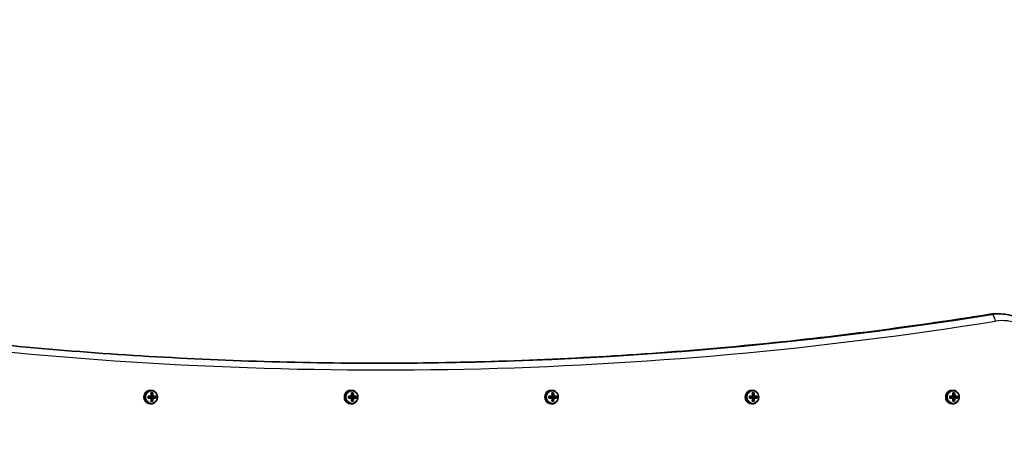
# Model space of a CAD drawing. Units: millimetres. Extents: x -43272 to 56728, y -50342 to 49658.
# Drawn here: x 5963 to 6661, y -730 to -439 of the extents above; entities that cross this region are included whole.
import ezdxf

# ---------------------------------------------------------------- set-up
doc = ezdxf.new("R2010")
doc.units = ezdxf.units.MM
doc.layers.add('Widoczne (ISO)', color=7, linetype='Continuous', lineweight=35)
doc.layers.add('Widoczne wąskie (ISO)', color=7, linetype='Continuous', lineweight=25)

msp = doc.modelspace()

# ---------------------------------------------------------------- linework, layer by layer
at = {"layer": 'Widoczne (ISO)'}
for p, q in [((6654.95, -647.85), (6657.27, -647.85)), ((6055.2, -702.1), (6056.03, -702.1)), ((6056.12, -705.55), (6056.73, -704.1)), ((6197.34, -702.1), (6198.17, -702.1)), ((6198.26, -705.55), (6198.87, -704.1)), ((6339.48, -702.1), (6340.31, -702.1)), ((6340.39, -705.55), (6341.01, -704.1)), ((6481.62, -702.1), (6482.44, -702.1)), ((6482.53, -705.55), (6483.15, -704.1)), ((6623.75, -702.1), (6624.58, -702.1)), ((6624.67, -705.55), (6625.29, -704.1)), ((6054.75, -707.35), (6054.75, -706.35)), ((6055.2, -711.6), (6056.03, -711.6)), ((6056.02, -706.3), (6056.07, -706.35)), ((6056.07, -707.35), (6056.02, -707.39)), ((6056.07, -706.35), (6057.23, -706.35)), ((6057.23, -707.35), (6056.07, -707.35)), ((6056.11, -707.35), (6056.11, -706.35)), ((6056.73, -709.6), (6056.12, -708.15)), ((6057.05, -706.15), (6056.14, -706.15)), ((6056.14, -707.55), (6057.05, -707.55)), ((6058.77, -707.35), (6058.77, -706.35)), ((6196.89, -707.35), (6196.89, -706.35)), ((6197.34, -711.6), (6198.17, -711.6)), ((6198.16, -706.3), (6198.2, -706.35)), ((6198.2, -707.35), (6198.16, -707.39)), ((6198.2, -706.35), (6199.37, -706.35)), ((6199.37, -707.35), (6198.2, -707.35)), ((6198.25, -707.35), (6198.25, -706.35)), ((6198.87, -709.6), (6198.26, -708.15)), ((6199.19, -706.15), (6198.28, -706.15)), ((6198.28, -707.55), (6199.19, -707.55)), ((6200.91, -707.35), (6200.91, -706.35)), ((6339.03, -707.35), (6339.03, -706.35)), ((6339.48, -711.6), (6340.31, -711.6)), ((6340.3, -706.3), (6340.34, -706.35)), ((6340.34, -707.35), (6340.3, -707.39)), ((6340.34, -706.35), (6341.51, -706.35)), ((6341.51, -707.35), (6340.34, -707.35)), ((6340.39, -707.35), (6340.39, -706.35)), ((6341.01, -709.6), (6340.39, -708.15)), ((6341.33, -706.15), (6340.42, -706.15)), ((6340.42, -707.55), (6341.33, -707.55)), ((6343.05, -707.35), (6343.05, -706.35)), ((6481.17, -707.35), (6481.17, -706.35)), ((6481.62, -711.6), (6482.44, -711.6)), ((6482.44, -706.3), (6482.48, -706.35)), ((6482.48, -707.35), (6482.44, -707.39)), ((6482.48, -706.35), (6483.65, -706.35)), ((6483.65, -707.35), (6482.48, -707.35)), ((6482.53, -707.35), (6482.53, -706.35)), ((6483.15, -709.6), (6482.53, -708.15)), ((6483.47, -706.15), (6482.56, -706.15)), ((6482.56, -707.55), (6483.47, -707.55)), ((6485.19, -707.35), (6485.19, -706.35)), ((6623.31, -707.35), (6623.31, -706.35)), ((6623.75, -711.6), (6624.58, -711.6)), ((6624.58, -706.3), (6624.62, -706.35)), ((6624.62, -707.35), (6624.58, -707.39)), ((6624.62, -706.35), (6625.79, -706.35)), ((6625.79, -707.35), (6624.62, -707.35)), ((6624.67, -707.35), (6624.67, -706.35)), ((6625.29, -709.6), (6624.67, -708.15)), ((6625.61, -706.15), (6624.7, -706.15)), ((6624.7, -707.55), (6625.61, -707.55)), ((6627.32, -707.35), (6627.32, -706.35))]:
    msp.add_line(p, q, dxfattribs=at)
msp.add_circle((6727.58, -342.43), 50000, dxfattribs=at)
for centre, major_axis, ratio, start_param, end_param in [((6055.2, -706.85), (0, 4.75), 0.906308, 0, 3.141593), ((6052.12, -706.85), (0, -9.3), 0.422618, 1.646077, 1.892437), ((6052.76, -703.91), (-8.85, 0), 0.00001, 1.928017, 2.08624), ((6052.76, -704.1), (8.71, 0), 0.00001, 5.090304, 5.207177), ((6052.3, -706.85), (0, 9.11), 0.422618, 4.789264, 5.018882), ((6053.21, -706.85), (0, -9.11), 0.422618, 1.647671, 1.877289), ((6053.39, -706.85), (0, 9.3), 0.422618, 4.78767, 5.034029), ((6197.34, -706.85), (0, 4.75), 0.906308, 0, 3.141593), ((6194.26, -706.85), (0, -9.3), 0.422618, 1.646077, 1.892437), ((6194.9, -703.91), (-8.85, 0), 0.00001, 1.928017, 2.08624), ((6194.9, -704.1), (8.71, 0), 0.00001, 5.090304, 5.207177), ((6194.44, -706.85), (0, 9.11), 0.422618, 4.789264, 5.018882), ((6195.35, -706.85), (0, -9.11), 0.422618, 1.647671, 1.877289), ((6195.53, -706.85), (0, 9.3), 0.422618, 4.78767, 5.034029), ((6339.48, -706.85), (0, 4.75), 0.906308, 0, 3.141593), ((6336.4, -706.85), (0, -9.3), 0.422618, 1.646077, 1.892437), ((6337.03, -703.91), (-8.85, 0), 0.00001, 1.928017, 2.08624), ((6336.58, -706.85), (0, 9.11), 0.422618, 4.789264, 5.018882), ((6337.03, -704.1), (8.71, 0), 0.00001, 5.090304, 5.207177), ((6337.49, -706.85), (0, -9.11), 0.422618, 1.647671, 1.877289), ((6337.67, -706.85), (0, 9.3), 0.422618, 4.78767, 5.034029), ((6481.62, -706.85), (0, 4.75), 0.906308, 0, 3.141593), ((6478.54, -706.85), (0, -9.3), 0.422618, 1.646077, 1.892437), ((6479.17, -703.91), (-8.85, 0), 0.00001, 1.928017, 2.08624), ((6478.72, -706.85), (0, 9.11), 0.422618, 4.789264, 5.018882), ((6479.17, -704.1), (8.71, 0), 0.00001, 5.090304, 5.207177), ((6479.63, -706.85), (0, -9.11), 0.422618, 1.647671, 1.877289), ((6479.81, -706.85), (0, 9.3), 0.422618, 4.78767, 5.034029), ((6623.75, -706.85), (0, 4.75), 0.906308, 0, 3.141593), ((6620.68, -706.85), (0, -9.3), 0.422618, 1.646077, 1.892437), ((6621.31, -703.91), (-8.85, 0), 0.00001, 1.928017, 2.08624), ((6620.86, -706.85), (0, 9.11), 0.422618, 4.789264, 5.018882), ((6621.31, -704.1), (8.71, 0), 0.00001, 5.090304, 5.207177), ((6621.77, -706.85), (0, -9.11), 0.422618, 1.647671, 1.877289), ((6621.95, -706.85), (0, 9.3), 0.422618, 4.78767, 5.034029), ((6052.76, -706.15), (-9.3, 0), 0.00001, 1.685494, 1.931859), ((6050.09, -706.85), (0, -8.85), 0.422618, 1.491684, 1.649906), ((6052.76, -707.55), (9.3, 0), 0.00001, 4.827081, 5.073447), ((6050.26, -706.85), (0, -8.71), 0.422618, 1.512361, 1.629229), ((6052.76, -706.35), (9.11, 0), 0.00001, 4.842658, 5.071842), ((6052.76, -707.35), (-9.11, 0), 0.00001, 1.70106, 1.930242), ((6052.12, -706.85), (0, -9.3), 0.422618, 1.249153, 1.495512), ((6052.76, -709.79), (8.85, 0), 0.00001, 5.069589, 5.227802), ((6121.47, -629.83), (-73.96, -80.64), 0.080227, 0.40267, 0.406474), ((6052.76, -709.6), (8.71, 0), 0.00001, 5.090304, 5.207177), ((6052.3, -706.85), (0, 9.11), 0.422618, 4.405893, 4.635511), ((6053.21, -706.85), (0, -9.11), 0.422618, 1.264301, 1.493918), ((6053.39, -706.85), (0, 9.3), 0.422618, 4.390746, 4.637105), ((5984.05, -783.86), (73.96, 80.64), 0.080227, 6.0236, 6.027404), ((6052.76, -706.35), (9.11, 0), 0.00001, 5.22561, 5.455233), ((6052.76, -707.35), (-9.11, 0), 0.00001, 2.084005, 2.313623), ((6052.76, -706.15), (-9.3, 0), 0.00001, 2.082411, 2.32877), ((6052.76, -707.55), (9.3, 0), 0.00001, 5.224028, 5.470399), ((6055.25, -706.85), (0, -8.71), 0.422618, 1.512361, 1.629229), ((6055.42, -706.85), (0, 8.85), 0.422618, 4.633276, 4.791499), ((6194.9, -706.15), (-9.3, 0), 0.00001, 1.685494, 1.931859), ((6192.23, -706.85), (0, -8.85), 0.422618, 1.491684, 1.649906), ((6194.9, -707.55), (9.3, 0), 0.00001, 4.827081, 5.073447), ((6192.4, -706.85), (0, -8.71), 0.422618, 1.512361, 1.629229), ((6194.9, -706.35), (9.11, 0), 0.00001, 4.842658, 5.071842), ((6194.9, -707.35), (-9.11, 0), 0.00001, 1.70106, 1.930242), ((6194.26, -706.85), (0, -9.3), 0.422618, 1.249153, 1.495512), ((6194.9, -709.79), (8.85, 0), 0.00001, 5.069589, 5.227802), ((6263.61, -629.83), (-73.96, -80.64), 0.080227, 0.40267, 0.406474), ((6194.9, -709.6), (8.71, 0), 0.00001, 5.090304, 5.207177), ((6194.44, -706.85), (0, 9.11), 0.422618, 4.405893, 4.635511), ((6195.35, -706.85), (0, -9.11), 0.422618, 1.264301, 1.493918), ((6195.53, -706.85), (0, 9.3), 0.422618, 4.390746, 4.637105), ((6126.18, -783.86), (73.96, 80.64), 0.080227, 6.0236, 6.027404), ((6194.9, -706.35), (9.11, 0), 0.00001, 5.22561, 5.455233), ((6194.9, -707.35), (-9.11, 0), 0.00001, 2.084005, 2.313623), ((6194.9, -706.15), (-9.3, 0), 0.00001, 2.082411, 2.32877), ((6194.9, -707.55), (9.3, 0), 0.00001, 5.224028, 5.470399), ((6197.39, -706.85), (0, -8.71), 0.422618, 1.512361, 1.629229), ((6197.56, -706.85), (0, 8.85), 0.422618, 4.633276, 4.791499), ((6337.03, -706.15), (-9.3, 0), 0.00001, 1.685494, 1.931859), ((6334.37, -706.85), (0, -8.85), 0.422618, 1.491684, 1.649906), ((6337.03, -707.55), (9.3, 0), 0.00001, 4.827081, 5.073447), ((6334.54, -706.85), (0, -8.71), 0.422618, 1.512361, 1.629229), ((6337.03, -706.35), (9.11, 0), 0.00001, 4.842659, 5.071843), ((6337.03, -707.35), (-9.11, 0), 0.00001, 1.70107, 1.930258), ((6336.4, -706.85), (0, -9.3), 0.422618, 1.249153, 1.495512), ((6337.03, -709.79), (8.85, 0), 0.00001, 5.069589, 5.227802), ((6405.75, -629.83), (-73.96, -80.64), 0.080227, 0.40267, 0.406474), ((6336.58, -706.85), (0, 9.11), 0.422618, 4.405893, 4.635511), ((6337.03, -709.6), (8.71, 0), 0.00001, 5.090304, 5.207177), ((6337.49, -706.85), (0, -9.11), 0.422618, 1.264301, 1.493918), ((6337.67, -706.85), (0, 9.3), 0.422618, 4.390746, 4.637105), ((6268.32, -783.86), (73.96, 80.64), 0.080227, 6.0236, 6.027404), ((6337.03, -706.35), (9.11, 0), 0.00001, 5.22561, 5.455233), ((6337.03, -707.35), (-9.11, 0), 0.00001, 2.084005, 2.313623), ((6337.03, -706.15), (-9.3, 0), 0.00001, 2.082411, 2.32877), ((6337.03, -707.55), (9.3, 0), 0.00001, 5.224028, 5.470399), ((6339.53, -706.85), (0, -8.71), 0.422618, 1.512361, 1.629229), ((6339.7, -706.85), (0, 8.85), 0.422618, 4.633276, 4.791499), ((6479.17, -706.15), (-9.3, 0), 0.00001, 1.685494, 1.931859), ((6476.51, -706.85), (0, -8.85), 0.422618, 1.491684, 1.649906), ((6479.17, -707.55), (9.3, 0), 0.00001, 4.827081, 5.073447), ((6476.68, -706.85), (0, -8.71), 0.422618, 1.512361, 1.629229), ((6479.17, -706.35), (9.11, 0), 0.00001, 4.842658, 5.071842), ((6479.17, -707.35), (-9.11, 0), 0.00001, 1.70106, 1.930242), ((6478.54, -706.85), (0, -9.3), 0.422618, 1.249153, 1.495512), ((6479.17, -709.79), (8.85, 0), 0.00001, 5.069589, 5.227802), ((6547.89, -629.83), (-73.96, -80.64), 0.080227, 0.40267, 0.406474), ((6478.72, -706.85), (0, 9.11), 0.422618, 4.405893, 4.635511), ((6479.17, -709.6), (8.71, 0), 0.00001, 5.090304, 5.207177), ((6479.63, -706.85), (0, -9.11), 0.422618, 1.264301, 1.493918), ((6479.81, -706.85), (0, 9.3), 0.422618, 4.390746, 4.637105), ((6410.46, -783.86), (73.96, 80.64), 0.080227, 6.0236, 6.027404), ((6479.17, -706.35), (9.11, 0), 0.00001, 5.22561, 5.455233), ((6479.17, -707.35), (-9.11, 0), 0.00001, 2.084005, 2.313623), ((6479.17, -706.15), (-9.3, 0), 0.00001, 2.082411, 2.32877), ((6479.17, -707.55), (9.3, 0), 0.00001, 5.224028, 5.470399), ((6481.67, -706.85), (0, -8.71), 0.422618, 1.512361, 1.629229), ((6481.84, -706.85), (0, 8.85), 0.422618, 4.633276, 4.791499), ((6621.31, -706.15), (-9.3, 0), 0.00001, 1.685494, 1.931859), ((6618.65, -706.85), (0, -8.85), 0.422618, 1.491684, 1.649906), ((6621.31, -707.55), (9.3, 0), 0.00001, 4.827081, 5.073447), ((6618.82, -706.85), (0, -8.71), 0.422618, 1.512361, 1.629229), ((6621.31, -706.35), (9.11, 0), 0.00001, 4.842661, 5.071854), ((6621.31, -707.35), (-9.11, 0), 0.00001, 1.70106, 1.930242), ((6620.68, -706.85), (0, -9.3), 0.422618, 1.249153, 1.495512), ((6621.31, -709.79), (8.85, 0), 0.00001, 5.069589, 5.227802), ((6690.02, -629.83), (-73.96, -80.64), 0.080227, 0.40267, 0.406474), ((6620.86, -706.85), (0, 9.11), 0.422618, 4.405893, 4.635511), ((6621.31, -709.6), (8.71, 0), 0.00001, 5.090304, 5.207177), ((6621.77, -706.85), (0, -9.11), 0.422618, 1.264301, 1.493918), ((6621.95, -706.85), (0, 9.3), 0.422618, 4.390746, 4.637105), ((6552.6, -783.86), (73.96, 80.64), 0.080227, 6.0236, 6.027404), ((6621.31, -706.35), (9.11, 0), 0.00001, 5.22561, 5.455233), ((6621.31, -707.35), (-9.11, 0), 0.00001, 2.084005, 2.313623), ((6621.31, -706.15), (-9.3, 0), 0.00001, 2.082411, 2.32877), ((6621.31, -707.55), (9.3, 0), 0.00001, 5.224028, 5.470399), ((6623.81, -706.85), (0, -8.71), 0.422618, 1.512361, 1.629229), ((6623.98, -706.85), (0, 8.85), 0.422618, 4.633276, 4.791499)]:
    msp.add_ellipse(centre, major_axis=major_axis, ratio=ratio, start_param=start_param, end_param=end_param, dxfattribs=at)
for points, knots in [([(6216.55, -682.85), (6245.21, -682.83), (6273.87, -682.37), (6331.56, -680.54), (6360.58, -679.15), (6418.58, -675.46), (6447.56, -673.15), (6505.44, -667.62), (6534.34, -664.39), (6592.05, -657.02), (6620.86, -652.87), (6649.61, -648.27)], [3.141977, 3.141977, 3.141977, 3.141977, 3.1704087, 3.1704087, 3.1992247, 3.1992247, 3.2280407, 3.2280407, 3.2568568, 3.2568568, 3.2856728, 3.2856728, 3.2856728, 3.2856728]), ([(6649.61, -648.27), (6649.96, -648.22), (6650.32, -648.16), (6651.03, -648.07), (6651.38, -648.03), (6652.09, -647.97), (6652.45, -647.94), (6653.16, -647.89), (6653.52, -647.88), (6654.23, -647.85), (6654.59, -647.85), (6654.95, -647.85)], [6.1391052, 6.1391052, 6.1391052, 6.1391052, 6.1679212, 6.1679212, 6.1967372, 6.1967372, 6.2255533, 6.2255533, 6.2543693, 6.2543693, 6.2831853, 6.2831853, 6.2831853, 6.2831853]), ([(6691.2, -703.08), (6692.7, -699.11), (6693.61, -694.89), (6694.15, -686.32), (6693.79, -681.99), (6691.81, -673.66), (6690.2, -669.67), (6685.91, -662.46), (6683.22, -659.23), (6677.06, -653.89), (6673.59, -651.76), (6666.24, -648.83), (6662.36, -648.01), (6658.06, -647.85), (6657.67, -647.85), (6657.27, -647.85)], [4.317598, 4.317598, 4.317598, 4.317598, 4.642395, 4.642395, 4.968406, 4.968406, 5.293937, 5.293937, 5.617202, 5.617202, 5.936436, 5.936436, 6.251179, 6.251179, 6.283185, 6.283185, 6.283185, 6.283185]), ([(6217.71, -682.85), (6188.66, -682.85), (6159.62, -682.38), (6101.54, -680.54), (6072.52, -679.15), (6014.52, -675.46), (5985.54, -673.15), (5937.83, -668.59), (5919.08, -666.6), (5900.35, -664.42)], [3.1415927, 3.1415927, 3.1415927, 3.1415927, 3.1704087, 3.1704087, 3.1992247, 3.1992247, 3.2280407, 3.2280407, 3.2467276, 3.2467276, 3.2467276, 3.2467276]), ([(6056.03, -711.6), (6056.49, -711.6), (6056.95, -711.52), (6057.82, -711.21), (6058.23, -710.97), (6058.98, -710.38), (6059.31, -710.01), (6059.84, -709.19), (6060.05, -708.73), (6060.32, -707.76), (6060.39, -707.25), (6060.37, -706.23), (6060.28, -705.72), (6059.96, -704.76), (6059.73, -704.31), (6059.15, -703.51), (6058.81, -703.16), (6058.03, -702.6), (6057.6, -702.39), (6056.78, -702.15), (6056.4, -702.1), (6056.03, -702.1)], [1.570793, 1.570793, 1.570793, 1.570793, 1.884009, 1.884009, 2.198958, 2.198958, 2.517797, 2.517797, 2.840324, 2.840324, 3.165063, 3.165063, 3.490433, 3.490433, 3.81495, 3.81495, 4.136989, 4.136989, 4.455135, 4.455135, 4.712386, 4.712386, 4.712386, 4.712386]), ([(6198.17, -711.6), (6198.63, -711.6), (6199.09, -711.52), (6199.96, -711.21), (6200.37, -710.97), (6201.12, -710.38), (6201.44, -710.01), (6201.98, -709.19), (6202.19, -708.73), (6202.46, -707.76), (6202.53, -707.25), (6202.51, -706.23), (6202.42, -705.72), (6202.1, -704.76), (6201.87, -704.31), (6201.29, -703.51), (6200.95, -703.16), (6200.17, -702.6), (6199.74, -702.39), (6198.92, -702.15), (6198.54, -702.1), (6198.17, -702.1)], [1.570793, 1.570793, 1.570793, 1.570793, 1.884009, 1.884009, 2.198958, 2.198958, 2.517797, 2.517797, 2.840324, 2.840324, 3.165063, 3.165063, 3.490433, 3.490433, 3.81495, 3.81495, 4.136989, 4.136989, 4.455135, 4.455135, 4.712386, 4.712386, 4.712386, 4.712386]), ([(6340.31, -711.6), (6340.76, -711.6), (6341.22, -711.52), (6342.1, -711.21), (6342.51, -710.97), (6343.26, -710.38), (6343.58, -710.01), (6344.12, -709.19), (6344.33, -708.73), (6344.6, -707.76), (6344.67, -707.25), (6344.64, -706.23), (6344.56, -705.72), (6344.24, -704.76), (6344.01, -704.31), (6343.43, -703.51), (6343.08, -703.16), (6342.3, -702.6), (6341.87, -702.39), (6341.06, -702.15), (6340.68, -702.1), (6340.31, -702.1)], [1.570793, 1.570793, 1.570793, 1.570793, 1.884009, 1.884009, 2.198958, 2.198958, 2.517797, 2.517797, 2.840324, 2.840324, 3.165063, 3.165063, 3.490433, 3.490433, 3.81495, 3.81495, 4.136989, 4.136989, 4.455135, 4.455135, 4.712386, 4.712386, 4.712386, 4.712386]), ([(6482.44, -711.6), (6482.9, -711.6), (6483.36, -711.52), (6484.24, -711.21), (6484.65, -710.97), (6485.39, -710.38), (6485.72, -710.01), (6486.26, -709.19), (6486.47, -708.73), (6486.74, -707.76), (6486.81, -707.25), (6486.78, -706.23), (6486.7, -705.72), (6486.38, -704.76), (6486.15, -704.31), (6485.57, -703.51), (6485.22, -703.16), (6484.44, -702.6), (6484.01, -702.39), (6483.2, -702.15), (6482.82, -702.1), (6482.44, -702.1)], [1.570793, 1.570793, 1.570793, 1.570793, 1.884009, 1.884009, 2.198958, 2.198958, 2.517797, 2.517797, 2.840324, 2.840324, 3.165063, 3.165063, 3.490433, 3.490433, 3.81495, 3.81495, 4.136989, 4.136989, 4.455135, 4.455135, 4.712386, 4.712386, 4.712386, 4.712386]), ([(6624.58, -711.6), (6625.04, -711.6), (6625.5, -711.52), (6626.38, -711.21), (6626.79, -710.97), (6627.53, -710.38), (6627.86, -710.01), (6628.4, -709.19), (6628.61, -708.73), (6628.88, -707.76), (6628.94, -707.25), (6628.92, -706.23), (6628.84, -705.72), (6628.52, -704.76), (6628.29, -704.31), (6627.71, -703.51), (6627.36, -703.16), (6626.58, -702.6), (6626.15, -702.39), (6625.34, -702.15), (6624.96, -702.1), (6624.58, -702.1)], [1.570793, 1.570793, 1.570793, 1.570793, 1.884009, 1.884009, 2.198958, 2.198958, 2.517797, 2.517797, 2.840324, 2.840324, 3.165063, 3.165063, 3.490433, 3.490433, 3.81495, 3.81495, 4.136989, 4.136989, 4.455135, 4.455135, 4.712386, 4.712386, 4.712386, 4.712386]), ([(6691.2, -1172.61), (6680.01, -1142.96), (6670.93, -1112.32), (6657.27, -1049.86), (6652.67, -1018.03), (6648.08, -953.96), (6648.08, -921.73), (6652.67, -857.66), (6657.27, -825.83), (6670.93, -763.37), (6680.01, -732.74), (6691.2, -703.08)], [4.3175979, 4.3175979, 4.3175979, 4.3175979, 4.4755143, 4.4755143, 4.6334308, 4.6334308, 4.7913472, 4.7913472, 4.9492637, 4.9492637, 5.1071801, 5.1071801, 5.1071801, 5.1071801])]:
    msp.add_open_spline(points, degree=3, knots=knots, dxfattribs=at)
for points in [[(6055.85, -703.91), (6055.89, -703.97), (6055.93, -704.04), (6055.97, -704.1)], [(6057.12, -703.91), (6057.05, -703.97), (6056.97, -704.04), (6056.89, -704.1)], [(6197.99, -703.91), (6198.03, -703.97), (6198.07, -704.04), (6198.11, -704.1)], [(6199.26, -703.91), (6199.18, -703.97), (6199.11, -704.04), (6199.03, -704.1)], [(6340.13, -703.91), (6340.17, -703.97), (6340.21, -704.04), (6340.25, -704.1)], [(6341.4, -703.91), (6341.32, -703.97), (6341.25, -704.04), (6341.17, -704.1)], [(6482.27, -703.91), (6482.31, -703.97), (6482.35, -704.04), (6482.39, -704.1)], [(6483.54, -703.91), (6483.46, -703.97), (6483.39, -704.04), (6483.31, -704.1)], [(6624.41, -703.91), (6624.45, -703.97), (6624.49, -704.04), (6624.53, -704.1)], [(6625.68, -703.91), (6625.6, -703.97), (6625.53, -704.04), (6625.45, -704.1)], [(6053.94, -706.34), (6053.9, -706.28), (6053.86, -706.21), (6053.82, -706.15)], [(6053.94, -707.36), (6053.9, -707.42), (6053.86, -707.48), (6053.82, -707.55)], [(6055.97, -709.6), (6055.93, -709.66), (6055.89, -709.73), (6055.85, -709.79)], [(6056.04, -706.15), (6056.06, -706.18), (6056.08, -706.22), (6056.1, -706.25)], [(6056.04, -707.55), (6056.06, -707.51), (6056.08, -707.48), (6056.1, -707.45)], [(6056.89, -709.6), (6056.97, -709.66), (6057.05, -709.73), (6057.12, -709.79)], [(6057.31, -706.15), (6057.27, -706.18), (6057.23, -706.22), (6057.18, -706.25)], [(6057.31, -707.55), (6057.27, -707.51), (6057.23, -707.48), (6057.18, -707.45)], [(6059.15, -706.15), (6059.08, -706.21), (6059, -706.28), (6058.93, -706.34)], [(6059.15, -707.55), (6059.08, -707.48), (6059, -707.42), (6058.93, -707.36)], [(6196.08, -706.34), (6196.04, -706.28), (6196, -706.21), (6195.96, -706.15)], [(6196.08, -707.36), (6196.04, -707.42), (6196, -707.48), (6195.96, -707.55)], [(6198.11, -709.6), (6198.07, -709.66), (6198.03, -709.73), (6197.99, -709.79)], [(6198.18, -706.15), (6198.2, -706.18), (6198.22, -706.22), (6198.24, -706.25)], [(6198.18, -707.55), (6198.2, -707.51), (6198.22, -707.48), (6198.24, -707.45)], [(6199.03, -709.6), (6199.11, -709.66), (6199.18, -709.73), (6199.26, -709.79)], [(6199.45, -706.15), (6199.41, -706.18), (6199.37, -706.22), (6199.32, -706.25)], [(6199.45, -707.55), (6199.41, -707.51), (6199.37, -707.48), (6199.32, -707.45)], [(6201.29, -706.15), (6201.22, -706.21), (6201.14, -706.28), (6201.06, -706.34)], [(6201.29, -707.55), (6201.22, -707.48), (6201.14, -707.42), (6201.06, -707.36)], [(6338.22, -706.34), (6338.18, -706.28), (6338.14, -706.21), (6338.1, -706.15)], [(6338.22, -707.36), (6338.18, -707.42), (6338.14, -707.48), (6338.1, -707.55)], [(6340.25, -709.6), (6340.21, -709.66), (6340.17, -709.73), (6340.13, -709.79)], [(6340.32, -706.15), (6340.34, -706.18), (6340.36, -706.22), (6340.37, -706.25)], [(6340.32, -707.55), (6340.34, -707.51), (6340.36, -707.48), (6340.37, -707.45)], [(6341.17, -709.6), (6341.25, -709.66), (6341.32, -709.73), (6341.4, -709.79)], [(6341.59, -706.15), (6341.55, -706.18), (6341.5, -706.22), (6341.46, -706.25)], [(6341.59, -707.55), (6341.55, -707.51), (6341.5, -707.48), (6341.46, -707.45)], [(6343.43, -706.15), (6343.35, -706.21), (6343.28, -706.28), (6343.2, -706.34)], [(6343.43, -707.55), (6343.35, -707.48), (6343.28, -707.42), (6343.2, -707.36)], [(6480.36, -706.34), (6480.32, -706.28), (6480.28, -706.21), (6480.24, -706.15)], [(6480.36, -707.36), (6480.32, -707.42), (6480.28, -707.48), (6480.24, -707.55)], [(6482.39, -709.6), (6482.35, -709.66), (6482.31, -709.73), (6482.27, -709.79)], [(6482.46, -706.15), (6482.48, -706.18), (6482.5, -706.22), (6482.51, -706.25)], [(6482.46, -707.55), (6482.48, -707.51), (6482.5, -707.48), (6482.51, -707.45)], [(6483.31, -709.6), (6483.39, -709.66), (6483.46, -709.73), (6483.54, -709.79)], [(6483.73, -706.15), (6483.69, -706.18), (6483.64, -706.22), (6483.6, -706.25)], [(6483.73, -707.55), (6483.69, -707.51), (6483.64, -707.48), (6483.6, -707.45)], [(6485.57, -706.15), (6485.49, -706.21), (6485.42, -706.28), (6485.34, -706.34)], [(6485.57, -707.55), (6485.49, -707.48), (6485.42, -707.42), (6485.34, -707.36)], [(6622.5, -706.34), (6622.46, -706.28), (6622.42, -706.21), (6622.38, -706.15)], [(6622.5, -707.36), (6622.46, -707.42), (6622.42, -707.48), (6622.38, -707.55)], [(6624.53, -709.6), (6624.49, -709.66), (6624.45, -709.73), (6624.41, -709.79)], [(6624.6, -706.15), (6624.62, -706.18), (6624.63, -706.22), (6624.65, -706.25)], [(6624.6, -707.55), (6624.62, -707.51), (6624.63, -707.48), (6624.65, -707.45)], [(6625.45, -709.6), (6625.53, -709.66), (6625.6, -709.73), (6625.68, -709.79)], [(6625.87, -706.15), (6625.82, -706.18), (6625.78, -706.22), (6625.74, -706.25)], [(6625.87, -707.55), (6625.82, -707.51), (6625.78, -707.48), (6625.74, -707.45)], [(6627.71, -706.15), (6627.63, -706.21), (6627.56, -706.28), (6627.48, -706.34)], [(6627.71, -707.55), (6627.63, -707.48), (6627.56, -707.42), (6627.48, -707.36)]]:
    msp.add_open_spline(points, degree=3, dxfattribs=at)
for points, weights in [([(6055.96, -707.35), (6056.03, -707.4), (6056.1, -707.45)], [1, 0.999996409343, 0.999996436386]), ([(6056.14, -706.15), (6056.12, -706.2), (6056.1, -706.25)], [1, 0.999996409341, 0.999996436384]), ([(6056.1, -707.45), (6056.12, -707.5), (6056.14, -707.55)], [0.999996436385, 0.999996409341, 1]), ([(6057.18, -706.25), (6057.12, -706.2), (6057.05, -706.15)], [0.999996436383, 0.99999640934, 1]), ([(6057.05, -707.55), (6057.12, -707.5), (6057.18, -707.45)], [1, 0.999996409341, 0.999996436384]), ([(6057.23, -706.35), (6057.21, -706.3), (6057.18, -706.25)], [1, 0.999996409343, 0.999996436386]), ([(6058.92, -706.35), (6058.92, -706.34), (6058.93, -706.34)], [1.08473776235, 1.08467217646, 1.08460634688]), ([(6058.93, -707.36), (6058.92, -707.35), (6058.92, -707.35)], [1.08460634688, 1.08467217646, 1.08473776235]), ([(6198.1, -707.35), (6198.17, -707.4), (6198.24, -707.45)], [1, 0.999996409343, 0.999996436386]), ([(6198.28, -706.15), (6198.26, -706.2), (6198.24, -706.25)], [1, 0.999996409341, 0.999996436384]), ([(6198.24, -707.45), (6198.26, -707.5), (6198.28, -707.55)], [0.999996436385, 0.999996409341, 1]), ([(6199.32, -706.25), (6199.26, -706.2), (6199.19, -706.15)], [0.999996436383, 0.99999640934, 1]), ([(6199.19, -707.55), (6199.26, -707.5), (6199.32, -707.45)], [1, 0.999996409341, 0.999996436384]), ([(6199.37, -706.35), (6199.35, -706.3), (6199.32, -706.25)], [1, 0.999996409343, 0.999996436386]), ([(6201.06, -706.35), (6201.06, -706.34), (6201.06, -706.34)], [1.08473776235, 1.08467217646, 1.08460634688]), ([(6201.06, -707.36), (6201.06, -707.35), (6201.06, -707.35)], [1.08460634688, 1.08467217646, 1.08473776235]), ([(6340.24, -707.35), (6340.31, -707.4), (6340.37, -707.45)], [1, 0.999996409343, 0.999996436386]), ([(6340.42, -706.15), (6340.4, -706.2), (6340.37, -706.25)], [1, 0.999996409341, 0.999996436384]), ([(6340.37, -707.45), (6340.4, -707.5), (6340.42, -707.55)], [0.999996436385, 0.999996409341, 1]), ([(6341.46, -706.25), (6341.4, -706.2), (6341.33, -706.15)], [0.999996436383, 0.99999640934, 1]), ([(6341.33, -707.55), (6341.4, -707.5), (6341.46, -707.45)], [1, 0.999996409341, 0.999996436384]), ([(6341.51, -706.35), (6341.49, -706.3), (6341.46, -706.25)], [1, 0.999996409343, 0.999996436386]), ([(6343.2, -706.35), (6343.2, -706.34), (6343.2, -706.34)], [1.08473776235, 1.08467217646, 1.08460634688]), ([(6343.2, -707.36), (6343.2, -707.35), (6343.2, -707.35)], [1.08460634688, 1.08467217646, 1.08473776235]), ([(6482.38, -707.35), (6482.45, -707.4), (6482.51, -707.45)], [1, 0.999996409343, 0.999996436386]), ([(6482.56, -706.15), (6482.54, -706.2), (6482.51, -706.25)], [1, 0.999996409341, 0.999996436384]), ([(6482.51, -707.45), (6482.54, -707.5), (6482.56, -707.55)], [0.999996436385, 0.999996409341, 1]), ([(6483.6, -706.25), (6483.53, -706.2), (6483.47, -706.15)], [0.999996436383, 0.99999640934, 1]), ([(6483.47, -707.55), (6483.53, -707.5), (6483.6, -707.45)], [1, 0.999996409341, 0.999996436384]), ([(6483.65, -706.35), (6483.63, -706.3), (6483.6, -706.25)], [1, 0.999996409343, 0.999996436386]), ([(6485.34, -706.35), (6485.34, -706.34), (6485.34, -706.34)], [1.08473776235, 1.08467217646, 1.08460634688]), ([(6485.34, -707.36), (6485.34, -707.35), (6485.34, -707.35)], [1.08460634688, 1.08467217646, 1.08473776235]), ([(6624.52, -707.35), (6624.59, -707.4), (6624.65, -707.45)], [1, 0.999996409343, 0.999996436386]), ([(6624.7, -706.15), (6624.68, -706.2), (6624.65, -706.25)], [1, 0.999996409341, 0.999996436384]), ([(6624.65, -707.45), (6624.68, -707.5), (6624.7, -707.55)], [0.999996436385, 0.999996409341, 1]), ([(6625.74, -706.25), (6625.67, -706.2), (6625.61, -706.15)], [0.999996436383, 0.99999640934, 1]), ([(6625.61, -707.55), (6625.67, -707.5), (6625.74, -707.45)], [1, 0.999996409341, 0.999996436384]), ([(6625.79, -706.35), (6625.76, -706.3), (6625.74, -706.25)], [1, 0.999996409343, 0.999996436386]), ([(6627.48, -706.35), (6627.48, -706.34), (6627.48, -706.34)], [1.08473776235, 1.08467217646, 1.08460634688]), ([(6627.48, -707.36), (6627.48, -707.35), (6627.48, -707.35)], [1.08460634688, 1.08467217646, 1.08473776235])]:
    msp.add_rational_spline(points, weights, degree=2, dxfattribs=at)
at = {"layer": 'Widoczne wąskie (ISO)'}
msp.add_line((6649.74, -648.26), (6652.07, -648.26), dxfattribs=at)
for centre, major_axis, ratio, start_param, end_param in [((6215.39, 2655.01), (0, -3337.86), 0.906308, 0.000384, 0.14408), ((6217.71, 2655.01), (0, -3337.86), 0.906308, 0, 0.14408), ((6650.36, -652.96), (-0.75, 4.69), 0.418239, 6.216332, 6.283185), ((6654.95, -687.85), (0, 40), 0.906308, 0, 0.14408), ((6657.27, -687.85), (0, 40), 0.906308, 0, 0.14408), ((6652.68, -652.96), (-0.75, 4.69), 0.418239, 4.645535, 6.216332), ((6219.72, 2655.01), (0, -3342.61), 0.906308, 6.177534, 6.427265), ((6659.28, -687.85), (0, 35.25), 0.906308, 4.317598, 6.427265), ((6056.03, -706.85), (0, 4.75), 0.906308, 0, 3.141593), ((6198.17, -706.85), (0, 4.75), 0.906308, 0, 3.141593), ((6340.31, -706.85), (0, 4.75), 0.906308, 0, 3.141593), ((6482.44, -706.85), (0, 4.75), 0.906308, 0, 3.141593), ((6624.58, -706.85), (0, 4.75), 0.906308, 0, 3.141593), ((7203.06, -937.85), (0, -614.75), 0.906308, 4.317598, 5.10718)]:
    msp.add_ellipse(centre, major_axis=major_axis, ratio=ratio, start_param=start_param, end_param=end_param, dxfattribs=at)
for centre in [(6056.21, -706.85), (6198.35, -706.85), (6340.49, -706.85), (6482.63, -706.85), (6624.77, -706.85)]:
    msp.add_ellipse(centre, major_axis=(0, 4.49), ratio=0.906308, dxfattribs=at)

doc.saveas('drawing.dxf')
